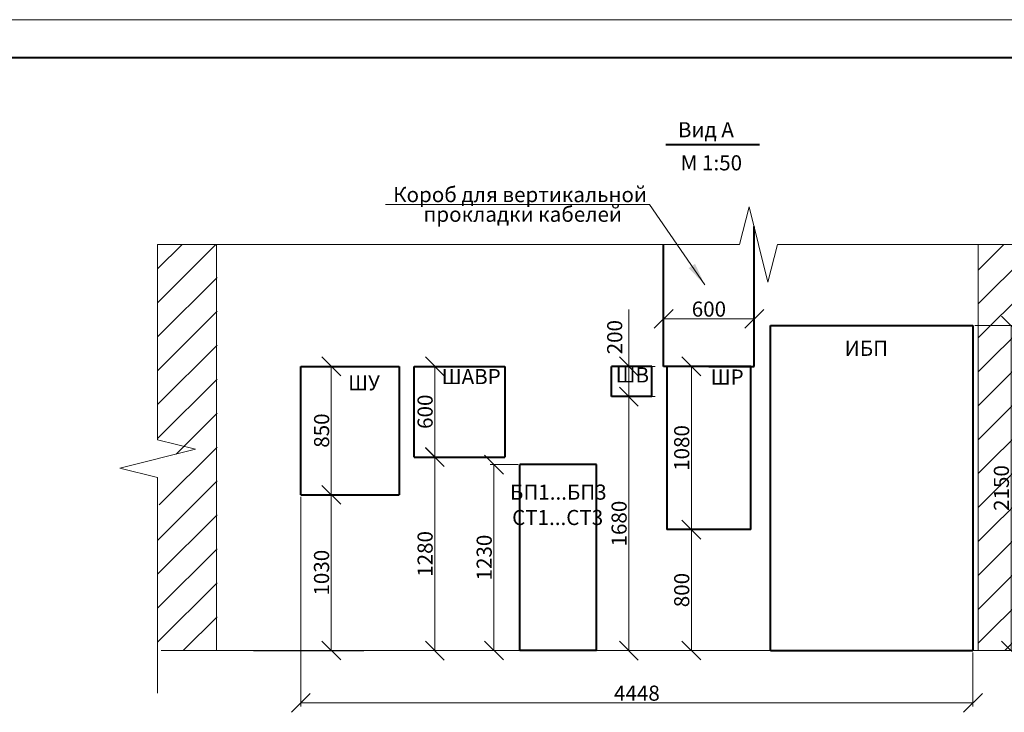
# Model space of a CAD drawing. Units: millimetres. Extents: x 244962 to 995578, y -596604 to -123052.
# Drawn here: x 266128 to 279160, y -280716 to -271552 of the extents above; entities that cross this region are included whole.
import ezdxf

# ---------------------------------------------------------------- set-up
doc = ezdxf.new("R2010")
doc.units = ezdxf.units.MM
doc.layers.add('Освещение', color=240, linetype='Continuous', lineweight=40)
doc.layers.add('Эл.снаб.', color=151, linetype='Continuous', lineweight=50)
doc.styles.add('GENERATED_STYLE_1', font='ARIAL.TTF', dxfattribs={"height": 200})
doc.dimstyles.new('0.5', dxfattribs={"dimtxt": 250, "dimasz": 250, "dimexe": 50, "dimexo": 25, "dimtad": 1, "dimdec": 0, "dimlfac": 0.5, "dimtxsty": 'GENERATED_STYLE_1', "dimblk": 'OBLIQUE', "dimcen": 250, "dimdle": 0.5, "dimclrd": 256, "dimclre": 256, "dimclrt": 256, "dimadec": 0, "dimazin": 0, "dimtfac": 1, "dimtdec": 0, "dimtmove": 2, "dimatfit": 0, "dimldrblk": 'OBLIQUE', "dimfxl": 0, "dimlwd": 0, "dimlwe": 0, "dimarcsym": 0})

# ---------------------------------------------------------------- blocks, each defined once
blk = doc.blocks.new('_Oblique')
at = {"color": 0, "linetype": 'ByBlock', "lineweight": -2}
blk.add_line((-0.5, -0.5), (0.5, 0.5), dxfattribs=at)
blk = doc.blocks.new('*D13')
at = {"linetype": 'Continuous', "lineweight": 0, "ltscale": 0.01}
for p, q in [((278770, -275599), (279299, -275599)), ((279249, -279900), (279249, -275599)), ((278770, -279899), (279299, -279899))]:
    blk.add_line(p, q, dxfattribs=at)
at = {"layer": 'Defpoints', "color": 0, "linetype": 'Continuous', "ltscale": 0.01}
for p in [(278745, -275599), (279249, -275599), (278745, -279899)]:
    blk.add_point(p, dxfattribs=at)
at = {"linetype": 'Continuous', "lineweight": 0, "ltscale": 0.01, "xscale": 250, "yscale": 250, "zscale": 250}
for p, rotation in [((279249, -275599), 90), ((279249, -279899), 270)]:
    blk.add_blockref('_Oblique', p, dxfattribs=dict(at, rotation=rotation))
at = {"linetype": 'Continuous', "lineweight": 40, "ltscale": 0.01, "insert": (279147, -277749), "char_height": 200, "attachment_point": 5, "rotation": 90, "style": 'GENERATED_STYLE_1'}
blk.add_mtext('2150', dxfattribs=at)
blk = doc.blocks.new('*D14')
at = {"linetype": 'Continuous', "lineweight": 0, "ltscale": 0.01}
for p, q in [((274720, -278299), (275068, -278299)), ((275018, -279900), (275018, -278299)), ((270377, -279899), (275068, -279899))]:
    blk.add_line(p, q, dxfattribs=at)
at = {"layer": 'Defpoints', "color": 0, "linetype": 'Continuous', "ltscale": 0.01}
for p in [(274695, -278299), (275018, -278299), (270352, -279899)]:
    blk.add_point(p, dxfattribs=at)
at = {"linetype": 'Continuous', "lineweight": 0, "ltscale": 0.01, "xscale": 250, "yscale": 250, "zscale": 250}
for p, rotation in [((275018, -278299), 90), ((275018, -279899), 270)]:
    blk.add_blockref('_Oblique', p, dxfattribs=dict(at, rotation=rotation))
at = {"linetype": 'Continuous', "lineweight": 40, "ltscale": 0.01, "insert": (274916, -279099), "char_height": 200, "attachment_point": 5, "rotation": 90, "style": 'GENERATED_STYLE_1'}
blk.add_mtext('800', dxfattribs=at)
blk = doc.blocks.new('*D15')
at = {"linetype": 'Continuous', "lineweight": 0, "ltscale": 0.01}
for p, q in [((274720, -276139), (275068, -276139)), ((275018, -278300), (275018, -276139)), ((274720, -278299), (275068, -278299))]:
    blk.add_line(p, q, dxfattribs=at)
at = {"layer": 'Defpoints', "color": 0, "linetype": 'Continuous', "ltscale": 0.01}
for p in [(274695, -276139), (275018, -276139), (274695, -278299)]:
    blk.add_point(p, dxfattribs=at)
at = {"linetype": 'Continuous', "lineweight": 0, "ltscale": 0.01, "xscale": 250, "yscale": 250, "zscale": 250}
for p, rotation in [((275018, -276139), 90), ((275018, -278299), 270)]:
    blk.add_blockref('_Oblique', p, dxfattribs=dict(at, rotation=rotation))
at = {"linetype": 'Continuous', "lineweight": 40, "ltscale": 0.01, "insert": (274916, -277219), "char_height": 200, "attachment_point": 5, "rotation": 90, "style": 'GENERATED_STYLE_1'}
blk.add_mtext('1080', dxfattribs=at)
blk = doc.blocks.new('*D30')
at = {"linetype": 'Continuous', "lineweight": 0, "ltscale": 0.01}
for p, q in [((269874, -277839), (270302, -277839)), ((270252, -279900), (270252, -277839)), ((268027, -279899), (270302, -279899))]:
    blk.add_line(p, q, dxfattribs=at)
at = {"layer": 'Defpoints', "color": 0, "linetype": 'Continuous', "ltscale": 0.01}
for p in [(269849, -277839), (270252, -277839), (268002, -279899)]:
    blk.add_point(p, dxfattribs=at)
at = {"linetype": 'Continuous', "lineweight": 0, "ltscale": 0.01, "xscale": 250, "yscale": 250, "zscale": 250}
for p, rotation in [((270252, -277839), 90), ((270252, -279899), 270)]:
    blk.add_blockref('_Oblique', p, dxfattribs=dict(at, rotation=rotation))
at = {"linetype": 'Continuous', "lineweight": 40, "ltscale": 0.01, "insert": (270149, -278869), "char_height": 200, "attachment_point": 5, "rotation": 90, "style": 'GENERATED_STYLE_1'}
blk.add_mtext('1030', dxfattribs=at)
blk = doc.blocks.new('*D31')
at = {"linetype": 'Continuous', "lineweight": 0, "ltscale": 0.01}
for p, q in [((269874, -276139), (270302, -276139)), ((270252, -277840), (270252, -276139)), ((269874, -277839), (270302, -277839))]:
    blk.add_line(p, q, dxfattribs=at)
at = {"layer": 'Defpoints', "color": 0, "linetype": 'Continuous', "ltscale": 0.01}
for p in [(269849, -276139), (270252, -276139), (269849, -277839)]:
    blk.add_point(p, dxfattribs=at)
at = {"linetype": 'Continuous', "lineweight": 0, "ltscale": 0.01, "xscale": 250, "yscale": 250, "zscale": 250}
for p, rotation in [((270252, -276139), 90), ((270252, -277839), 270)]:
    blk.add_blockref('_Oblique', p, dxfattribs=dict(at, rotation=rotation))
at = {"linetype": 'Continuous', "lineweight": 40, "ltscale": 0.01, "insert": (270150, -276989), "char_height": 200, "attachment_point": 5, "rotation": 90, "style": 'GENERATED_STYLE_1'}
blk.add_mtext('850', dxfattribs=at)
blk = doc.blocks.new('*D35')
at = {"layer": 'Defpoints', "color": 0}
for p in [(272405, -277439), (272749, -277439), (272749, -279899)]:
    blk.add_point(p, dxfattribs=at)
at = {"layer": 'Освещение', "linetype": 'Continuous', "lineweight": 0}
for p, q in [((272724, -277439), (272355, -277439)), ((272405, -279900), (272405, -277439)), ((272724, -279899), (272355, -279899))]:
    blk.add_line(p, q, dxfattribs=at)
at = {"layer": 'Освещение', "lineweight": 0, "xscale": 250, "yscale": 250, "zscale": 250}
for p, rotation in [((272405, -277439), 90), ((272405, -279899), 270)]:
    blk.add_blockref('_Oblique', p, dxfattribs=dict(at, rotation=rotation))
at = {"layer": 'Освещение', "insert": (272302, -278669), "char_height": 200, "attachment_point": 5, "rotation": 90, "style": 'GENERATED_STYLE_1'}
blk.add_mtext('1230', dxfattribs=at)
blk = doc.blocks.new('*D36')
at = {"layer": 'Defpoints', "color": 0}
for p in [(269849, -277839), (278745, -279899), (278745, -280591)]:
    blk.add_point(p, dxfattribs=at)
at = {"layer": 'Освещение', "linetype": 'Continuous', "lineweight": 0}
for p, q in [((269849, -277864), (269849, -280641)), ((278745, -279924), (278745, -280641)), ((269848, -280591), (278745, -280591))]:
    blk.add_line(p, q, dxfattribs=at)
at = {"layer": 'Освещение', "lineweight": 0, "xscale": 250, "yscale": 250, "zscale": 250, "rotation": 180}
blk.add_blockref('_Oblique', (269849, -280591), dxfattribs=at)
at = {"layer": 'Освещение', "lineweight": 0, "xscale": 250, "yscale": 250, "zscale": 250}
blk.add_blockref('_Oblique', (278745, -280591), dxfattribs=at)
at = {"layer": 'Освещение', "insert": (274297, -280489), "char_height": 200, "attachment_point": 5, "style": 'GENERATED_STYLE_1'}
blk.add_mtext('4448', dxfattribs=at)
blk = doc.blocks.new('*D37')
at = {"layer": 'Defpoints', "color": 0}
for p in [(275850, -275510), (274650, -276139), (275850, -276139)]:
    blk.add_point(p, dxfattribs=at)
at = {"layer": 'Освещение', "linetype": 'Continuous', "lineweight": 0}
for p, q in [((274650, -276114), (274650, -275460)), ((275850, -276114), (275850, -275460)), ((274649, -275510), (275850, -275510))]:
    blk.add_line(p, q, dxfattribs=at)
at = {"layer": 'Освещение', "lineweight": 0, "xscale": 250, "yscale": 250, "zscale": 250, "rotation": 180}
blk.add_blockref('_Oblique', (274650, -275510), dxfattribs=at)
at = {"layer": 'Освещение', "lineweight": 0, "xscale": 250, "yscale": 250, "zscale": 250}
blk.add_blockref('_Oblique', (275850, -275510), dxfattribs=at)
at = {"layer": 'Освещение', "insert": (275250, -275407), "char_height": 200, "attachment_point": 5, "style": 'GENERATED_STYLE_1'}
blk.add_mtext('600', dxfattribs=at)

msp = doc.modelspace()

# ---------------------------------------------------------------- hatches: boundary and pattern name
at = {"linetype": 'Continuous', "lineweight": 0, "ltscale": 0.01}
h = msp.add_hatch(dxfattribs=at)
h.set_pattern_fill('LINE', color=32, scale=100, angle=45, style=0)
h.set_pattern_definition([(45, (-280121.4, -290045.74), (-224.5064, 224.5064), [])])
h.paths.add_polyline_path([(280064.5, -274526.9), (278814.5, -274526.9), (278814.5, -279899.3), (280064.5, -279899.3)])
h.paths.add_polyline_path([(278994.6, -278099.3), (278994.6, -277399.3), (279298.9, -277399.3), (279298.9, -278099.3)], flags=24)

# ---------------------------------------------------------------- linework, layer by layer
at = {"lineweight": 0}
msp.add_line((244962.2, -271552.3), (286962.2, -271552.3), dxfattribs=at)
at = {"color": 1, "lineweight": 0}
msp.add_line((244962.2, -271552.3), (286962.2, -271552.3), dxfattribs=at)
at = {"color": 1, "lineweight": 40}
msp.add_line((246962.2, -272052.3), (286462.2, -272052.3), dxfattribs=at)
at = {"color": 32, "linetype": 'Continuous', "lineweight": 40, "ltscale": 0.01}
for p, q in [((274679.9, -273203.8), (275919.6, -273203.8)), ((276064.5, -275599.3), (277404.5, -275599.3)), ((276064.5, -279899.3), (276064.5, -275599.3)), ((277404.5, -275599.3), (278744.5, -275599.3)), ((278744.5, -275599.3), (278744.5, -279899.3)), ((269848.5, -276139.3), (271148.5, -276139.3)), ((269848.5, -277839.3), (269848.5, -276139.3)), ((271148.5, -276139.3), (271148.5, -277839.3)), ((271348.5, -277339.3), (271348.5, -276139.3)), ((271348.5, -276139.3), (272548.5, -276139.3)), ((272548.5, -276139.3), (272548.5, -277339.3)), ((274494.5, -276139.3), (273960.5, -276139.3)), ((273960.5, -276539.3), (273960.5, -276139.3)), ((274494.5, -276539.3), (274494.5, -276139.3)), ((275804.5, -276139.3), (274694.5, -276139.3)), ((274694.5, -276139.3), (274694.5, -278299.3)), ((275804.5, -278299.3), (275804.5, -276139.3)), ((274494.5, -276539.3), (273960.5, -276539.3)), ((271348.5, -277339.3), (272548.5, -277339.3)), ((273760.5, -277439.3), (272748.5, -277439.3)), ((272748.5, -279899.3), (272748.5, -277439.3)), ((273760.5, -279899.3), (273760.5, -277439.3)), ((269848.5, -277839.3), (271148.5, -277839.3)), ((275804.5, -278299.3), (274694.5, -278299.3)), ((273760.5, -279899.3), (272748.5, -279899.3)), ((276064.5, -279899.3), (276734.5, -279899.3)), ((276734.5, -279899.3), (277404.5, -279899.3)), ((277404.5, -279899.3), (278074.5, -279899.3)), ((278074.5, -279899.3), (278744.5, -279899.3))]:
    msp.add_line(p, q, dxfattribs=at)
at = {"linetype": 'Continuous', "lineweight": 0, "ltscale": 0.01}
for p, q in [((274465.7, -273996.4), (270971.3, -273996.4)), ((275194.9, -275059.1), (274465.7, -273996.4)), ((274189.9, -276139.3), (274189.9, -275387.8)), ((271622.4, -277339.8), (271622.4, -276138.8)), ((274540.4, -276139.3), (274139.9, -276139.3)), ((274189.9, -276539.3), (274189.9, -276139.3)), ((274540.4, -276539.3), (274139.9, -276539.3)), ((274540.4, -276539.3), (274139.9, -276539.3)), ((274189.9, -279899.8), (274189.9, -276538.8)), ((274189.9, -276539.3), (274189.9, -276789.3)), ((271622.4, -279901.3), (271622.4, -277339.8)), ((269223, -279900.8), (270684.4, -279900.8))]:
    msp.add_line(p, q, dxfattribs=at)
at = {"color": 6, "linetype": 'Continuous', "lineweight": 40, "ltscale": 0.01}
for p, q in [((275849.5, -276139.3), (275849.5, -274290.3)), ((274649.5, -276139.3), (274649.5, -274526.9)), ((275249.5, -276139.3), (274649.5, -276139.3)), ((275249.5, -276139.3), (275849.5, -276139.3))]:
    msp.add_line(p, q, dxfattribs=at)
at = {"color": 32, "linetype": 'Continuous', "lineweight": 0, "ltscale": 0.01}
for p, q in [((267954.2, -274849.3), (268276.6, -274526.9)), ((267954.2, -275298.3), (268725.6, -274526.9)), ((268734.5, -274526.9), (268734.5, -279899.3)), ((278814.5, -274526.9), (278814.5, -279899.3)), ((267954.2, -275747.3), (268740.1, -274961.4)), ((267954.2, -276196.3), (268740.1, -275410.4)), ((267954.2, -276645.3), (268740.1, -275859.4)), ((267954.2, -277094.3), (268740.1, -276308.4)), ((268197.4, -277300.1), (268740.1, -276757.4)), ((267974.4, -277972.1), (268740.1, -277206.5)), ((267954.2, -278441.4), (268740.1, -277655.5)), ((267954.2, -278890.4), (268740.1, -278104.5)), ((267954.2, -279339.4), (268740.1, -278553.5)), ((267954.2, -279788.4), (268740.1, -279002.5)), ((268292.3, -279899.3), (268740.1, -279451.5)), ((283440.1, -279899.3), (268002.2, -279899.3))]:
    msp.add_line(p, q, dxfattribs=at)
at = {"linetype": 'Continuous', "lineweight": 0, "ltscale": 0.01}
msp.add_solid([(275194.9, -275059.1), (274983.5, -274839.8), (275066.4, -274782.9)], dxfattribs=at)
at = {"layer": 'Эл.снаб.', "color": 0, "linetype": 'Continuous', "lineweight": 0, "ltscale": 0.01}
for p, q in [((275656.6, -274526.9), (275781.6, -274026.9)), ((275781.6, -274026.9), (276031.6, -275026.9)), ((267954.2, -277110.9), (267954.2, -274526.9)), ((267954.2, -274526.9), (275656.6, -274526.9)), ((276031.6, -275026.9), (276156.6, -274526.9)), ((276156.6, -274526.9), (282482, -274526.9)), ((268454.2, -277235.9), (267954.2, -277110.9)), ((267454.2, -277485.9), (268454.2, -277235.9)), ((267954.2, -277610.9), (267454.2, -277485.9)), ((267954.2, -280462), (267954.2, -277610.9))]:
    msp.add_line(p, q, dxfattribs=at)

# ---------------------------------------------------------------- block references
at = {"linetype": 'Continuous', "lineweight": 0, "ltscale": 0.01, "xscale": 250, "yscale": 250, "zscale": 250}
for p, rotation in [((271622.4, -276139.3), 90), ((274189.9, -276139.3), 270), ((274189.9, -276539.3), 90), ((274189.9, -276539.3), 90), ((271622.4, -277339.3), 270), ((271622.4, -277340.3), 90), ((271622.4, -279900.8), 270), ((274189.9, -279899.3), 270)]:
    msp.add_blockref('_Oblique', p, dxfattribs=dict(at, rotation=rotation))

# ---------------------------------------------------------------- texts
at = {"style": 'GENERATED_STYLE_1'}
msp.add_text('Вид А', height=200, dxfattribs=at).set_placement((274840.2, -273108.1))
at = {"color": 7, "lineweight": 30, "style": 'GENERATED_STYLE_1'}
msp.add_text('М 1:50', height=200, dxfattribs=at).set_placement((274876, -273546.1))
at = {"linetype": 'Continuous', "lineweight": 0, "ltscale": 0.01, "style": 'GENERATED_STYLE_1'}
for s, p in [('Короб для вертикальной ', (271071.3, -273966.4)), ('прокладки кабелей', (271473.9, -274226.4))]:
    msp.add_text(s, height=200, dxfattribs=at).set_placement(p)
at = {"color": 2, "lineweight": 50, "style": 'GENERATED_STYLE_1'}
for s, p in [('ИБП', (277046.5, -276000.3)), ('ШУ', (270475.4, -276455.9)), ('ШАВР', (271713.7, -276374.3))]:
    msp.add_text(s, height=200, dxfattribs=at).set_placement(p)
at = {"color": 2, "linetype": 'Continuous', "lineweight": 40, "style": 'GENERATED_STYLE_1'}
for s, p in [('ШВ', (274015.1, -276352.3)), ('ШР', (275273.7, -276380.4))]:
    msp.add_text(s, height=200, dxfattribs=at).set_placement(p)
at = {"linetype": 'Continuous', "lineweight": 40, "ltscale": 0.01, "char_height": 200, "attachment_point": 5, "rotation": 90, "style": 'GENERATED_STYLE_1'}
for s, insert in [('200', (274029.1, -275752.7)), ('600', (271519.6, -276739.3)), ('1680', (274087.2, -278219.3)), ('1280', (271519.6, -278620.6))]:
    msp.add_mtext(s, dxfattribs=dict(at, insert=insert))
at = {"layer": 'Эл.снаб.', "color": 2, "char_height": 200, "width": 1160.603, "attachment_point": 5, "style": 'GENERATED_STYLE_1'}
for s, insert in [('{\\fArial|b0|i0|c204|p34;БП1...БП3}', (273257.3, -277803.1)), ('{\\fArial|b0|i0|c204|p34;СТ1...СТ3}', (273248.1, -278138.7))]:
    msp.add_mtext(s, dxfattribs=dict(at, insert=insert))

# ---------------------------------------------------------------- dimensions: what is measured, and where the dimension line sits
at = {"color": 32, "linetype": 'Continuous', "lineweight": 40, "ltscale": 0.01}
for base, p1, p2, picture, middle in [((279249.5, -275599.3), (278744.5, -279899.3), (278744.5, -275599.3), '*D13', (279146.7, -277749.3)), ((270252.3, -276139.3), (269848.5, -277839.3), (269848.5, -276139.3), '*D31', (270149.5, -276989.3)), ((275018.3, -276139.3), (274694.5, -278299.3), (274694.5, -276139.3), '*D15', (274915.5, -277219.3)), ((270252.3, -277839.3), (268002.2, -279899.3), (269848.5, -277839.3), '*D30', (270149.4, -278869.3)), ((275018.3, -278299.3), (270351.6, -279899.3), (274694.5, -278299.3), '*D14', (274915.5, -279099.3))]:
    dim = msp.add_linear_dim(base=base, p1=p1, p2=p2, angle=90, dimstyle='0.5', override={"dimscale": 1, "dimlfac": 0.5, "dimtxsty": 'GENERATED_STYLE_1', "dimtolj": 0}, dxfattribs=at)
    dim.commit()
    dim.dimension.update_dxf_attribs({"geometry": picture, "text_midpoint": middle})
at = {"layer": 'Освещение', "color": 11}
dim = msp.add_linear_dim(base=(275849.5, -275509.7), p1=(274649.5, -276139.3), p2=(275849.5, -276139.3), dimstyle='0.5', dxfattribs=at)
dim.commit()
dim.dimension.update_dxf_attribs({"geometry": '*D37', "text_midpoint": (275249.5, -275407)})
dim = msp.add_linear_dim(base=(272404.9, -277439.3), p1=(272748.5, -279899.3), p2=(272748.5, -277439.3), angle=90, dimstyle='0.5', override={"dimscale": 1, "dimlfac": 0.5, "dimtxsty": 'GENERATED_STYLE_1', "dimtolj": 0}, dxfattribs=at)
dim.commit()
dim.dimension.update_dxf_attribs({"geometry": '*D35', "text_midpoint": (272302.1, -278669.3)})
dim = msp.add_linear_dim(base=(278744.5, -280591.3), p1=(269848.5, -277839.3), p2=(278744.5, -279899.3), dimstyle='0.5', override={"dimscale": 1}, dxfattribs=at)
dim.commit()
dim.dimension.update_dxf_attribs({"geometry": '*D36', "text_midpoint": (274296.5, -280488.5)})

doc.saveas('drawing.dxf')
